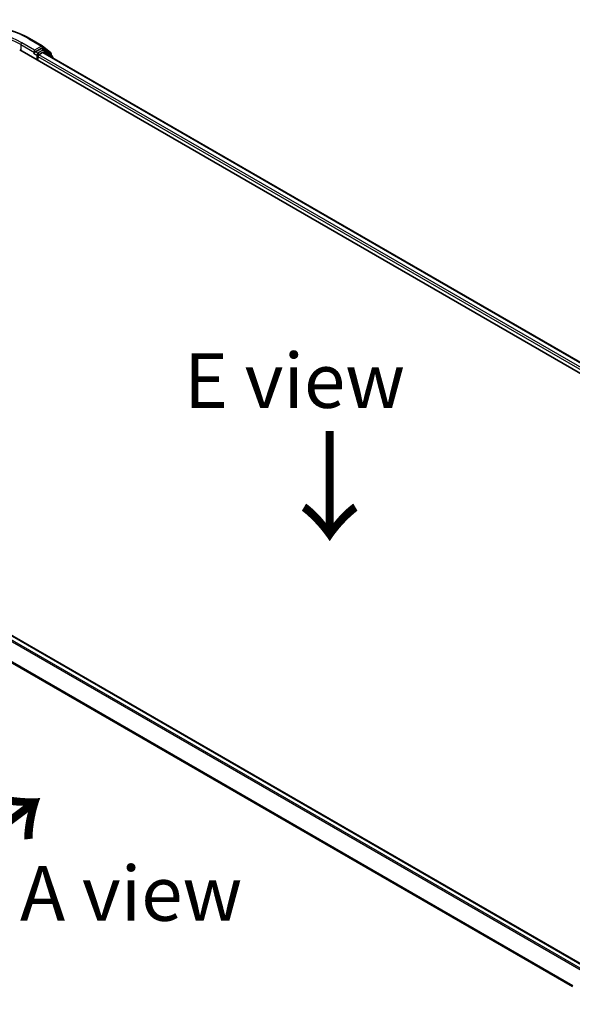
# Model space of a CAD drawing. Units: millimetres. Extents: x 0 to 7284, y 0 to 1546.
# Drawn here: x 35 to 48, y 86 to 109 of the extents above; entities that cross this region are included whole.
import ezdxf

# ---------------------------------------------------------------- set-up
doc = ezdxf.new("R2010")
doc.units = ezdxf.units.MM
for name, color, linetype, lineweight in [('Dimension (ISO)', 7, 'Continuous', 18), ('Dimension (ISO) @ 1', 7, 'Continuous', 18), ('Symbol (ISO)', 7, 'Continuous', 18), ('Visible (ISO)', 7, 'Continuous', 35), ('Visible Narrow (ISO)', 7, 'Continuous', 25)]:
    doc.layers.add(name, color=color, linetype=linetype, lineweight=lineweight)
doc.styles.add('Note Text (TK)', font='MS PGothic.ttf')
doc.dimstyles.new('Default - Method 1b (TK)', dxfattribs={"dimscale": 0.5, "dimtxt": 2.5, "dimasz": 2.5, "dimexe": 1, "dimexo": 1.5, "dimgap": 1, "dimtad": 1, "dimrnd": 1e-08, "dimdsep": 46, "dimtxsty": 'Note Text (TK)', "dimblk": 'OPEN', "dimcen": 0.09, "dimdle": 5, "dimclrd": 100, "dimclre": 100, "dimclrt": 7, "dimadec": 1, "dimazin": 1, "dimtfac": 1, "dimtmove": 0, "dimatfit": 3, "dimldrblk": 'OPEN', "dimfxl": 0, "dimtolj": 1, "dimlwd": -1, "dimlwe": -1, "dimarcsym": 0})

# ---------------------------------------------------------------- blocks, each defined once
blk = doc.blocks.new('_Open')
at = {"color": 0, "linetype": 'ByBlock', "lineweight": -2}
for p, q in [((-1, 0.167), (0, 0)), ((-1, -0.167), (0, 0)), ((0, 0), (-1, 0))]:
    blk.add_line(p, q, dxfattribs=at)
blk = doc.blocks.new('*D32')
at = {"layer": 'Defpoints', "color": 0, "transparency": 16777216}
for p in [(23.27, 91.297), (14.078, 85.989), (51.555, 74.967)]:
    blk.add_point(p, dxfattribs=at)
at = {"layer": 'Dimension (ISO)', "color": 100, "transparency": 16777216}
for p, q in [((22.52, 90.864), (13.578, 85.701)), ((41.28, 70.285), (15.161, 85.364)), ((50.805, 74.534), (41.862, 69.371))]:
    blk.add_line(p, q, dxfattribs=at)
at = {"layer": 'Dimension (ISO)', "color": 100, "transparency": 16777216, "xscale": 1.25, "yscale": 1.25, "zscale": 1.25}
for p, rotation in [((14.078, 85.989), 150), ((42.362, 69.66), 329.9999999999999)]:
    blk.add_blockref('_Open', p, dxfattribs=dict(at, rotation=rotation))
at = {"layer": 'Dimension (ISO)', "color": 7, "transparency": 16777216, "insert": (27.73, 79.274), "char_height": 1.25, "attachment_point": 4, "rotation": 330, "style": 'Note Text (TK)'}
blk.add_mtext('\\A1;{\\Q30.000;\\W0.816;\\H0.816x;360}', dxfattribs=at)

msp = doc.modelspace()

# ---------------------------------------------------------------- linework, layer by layer
at = {"layer": 'Visible (ISO)'}
for p, q in [((35.35965, 108.33862), (35.65035, 108.17079)), ((35.65464, 108.16784), (35.83853, 108.01921)), ((35.13404, 108.08025), (60.27561, 93.56476)), ((35.46497, 108.00602), (35.46601, 108.00662)), ((35.47188, 108.07571), (35.47188, 108.02128)), ((35.62576, 108.11013), (35.49545, 108.03489)), ((35.57402, 107.97138), (35.65726, 108.01944)), ((35.69743, 108.08002), (35.64243, 108.11178)), ((35.67392, 108.02109), (60.02101, 93.9643)), ((35.87781, 107.93474), (35.70171, 108.07708)), ((35.85091, 107.99328), (35.85091, 107.95649)), ((35.55045, 107.83984), (35.55045, 107.93056)), ((35.89019, 107.89623), (35.89019, 107.90882)), ((48.10554, 87.08487), (23.75843, 101.14168))]:
    msp.add_line(p, q, dxfattribs=at)
for centre, start, end in [((35.63369, 108.14192), 51.051724, 60), ((35.68076, 108.05116), 51.051724, 60), ((35.81757, 107.99328), 0, 51.051724), ((35.85686, 107.90882), 0, 51.051724)]:
    msp.add_arc(centre, 0.03333, start, end, dxfattribs=at)
for centre, major_axis, start_param, end_param in [((35.44831, 108.03489), (0.01667, -0.02887), 5.49778714, 7.06858347), ((35.57402, 107.94417), (-0.01667, -0.02887), 3.92699082, 5.49778714), ((35.62576, 108.08291), (0.01667, 0.02887), 0, 0.78539816), ((35.65726, 107.99223), (0.01667, 0.02887), 0, 0.78539816)]:
    msp.add_ellipse(centre, major_axis=major_axis, ratio=0.57735027, start_param=start_param, end_param=end_param, dxfattribs=at)
for points, knots in [([(32.59854, 108.33862), (32.74398, 108.42259), (32.91181, 108.49292), (33.27623, 108.60013), (33.47279, 108.63698), (33.87587, 108.67384), (34.08233, 108.67384), (34.48541, 108.63698), (34.68196, 108.60013), (35.04639, 108.49292), (35.21421, 108.42259), (35.35965, 108.33862)], [3.14159265, 3.14159265, 3.14159265, 3.14159265, 3.45575192, 3.45575192, 3.76991118, 3.76991118, 4.08407045, 4.08407045, 4.39822972, 4.39822972, 4.71238898, 4.71238898, 4.71238898, 4.71238898]), ([(35.46601, 108.00662), (35.46698, 108.00718), (35.46795, 108.00785), (35.4703, 108.00974), (35.47181, 108.01119), (35.47483, 108.01443), (35.47634, 108.01622), (35.48044, 108.0211), (35.48332, 108.02458), (35.48932, 108.03063), (35.49247, 108.03317), (35.49545, 108.03489)], [0.0229880286, 0.0229880286, 0.0229880286, 0.0229880286, 0.0270534015, 0.0270534015, 0.0330033777, 0.0330033777, 0.038953354, 0.038953354, 0.0503345484, 0.0503345484, 0.0617157428, 0.0617157428, 0.0617157428, 0.0617157428])]:
    msp.add_open_spline(points, degree=3, knots=knots, dxfattribs=at)
at = {"layer": 'Visible Narrow (ISO)'}
for p, q in [((35.15761, 108.20272), (35.47188, 108.02128)), ((35.15761, 108.20272), (35.15761, 108.06664)), ((35.47188, 108.07571), (35.18118, 108.24355)), ((35.34299, 108.33697), (35.63369, 108.16913)), ((35.63369, 108.16913), (35.47188, 108.07571)), ((35.44831, 108.00767), (35.52688, 107.96231)), ((35.55045, 108.00314), (35.49545, 108.03489)), ((35.52688, 107.96231), (35.52688, 107.85345)), ((35.68076, 108.07837), (35.55045, 108.00314)), ((59.92936, 93.90982), (35.57402, 107.97138)), ((35.62576, 108.11013), (35.65726, 108.12831)), ((35.62576, 108.11013), (35.68076, 108.07837)), ((35.65726, 108.12831), (35.84115, 107.97967)), ((35.65726, 108.01944), (60.01125, 93.95866)), ((35.67488, 108.02054), (35.70433, 108.03755)), ((35.70433, 108.03755), (35.8516, 107.91851)), ((35.84115, 107.97967), (35.84115, 107.96438)), ((35.55045, 107.93056), (59.90635, 93.86867)), ((23.64041, 101.07172), (47.98593, 87.01583)), ((48.01252, 87.03118), (23.65852, 101.09197)), ((23.74176, 101.14003), (48.09576, 87.07924)), ((23.45106, 100.69017), (47.78244, 86.64245)), ((47.79101, 86.66123), (23.45653, 100.71075))]:
    msp.add_line(p, q, dxfattribs=at)
for centre, major_axis, ratio, start_param, end_param in [((33.9791, 107.54953), (1.92883, 0), 0.57735027, 0.78539816, 2.35619449), ((33.9791, 107.54953), (-1.7, 0), 0.57735027, 3.92699082, 5.49778714), ((33.9791, 107.52231), (1.66667, 0), 0.57735027, 0.78539816, 2.35619449), ((35.18118, 108.21633), (0.01667, 0.02887), 0.57735027, 0.78539816, 2.35619449), ((35.34299, 108.30975), (0.01667, 0.02887), 0.57735027, 0, 0.78539816), ((35.63369, 108.14192), (0.01667, 0.02887), 0.57735027, 0, 0.78539816), ((35.63369, 108.14192), (-0.01667, 0.02887), 0.57735027, 3.92699082, 5.49778714), ((35.63369, 108.14192), (0.02095, 0.02592), 0.8131434, 4.83973301, 6.28318531), ((35.55045, 107.97592), (-0.01667, -0.02887), 0.57735027, 3.92699082, 5.49778714), ((35.55045, 107.97592), (0.03333, 0), 0.57735027, 3.92699082, 4.99150576), ((35.55045, 107.97592), (-0.01667, 0.02887), 0.57735027, 4.22076995, 5.49778714), ((35.68076, 108.05116), (0.01667, 0.02887), 0.57735027, 0, 0.78539816), ((35.68076, 108.05116), (-0.01667, 0.02887), 0.57735027, 3.92699082, 5.49778714), ((35.68076, 108.05116), (0.02095, 0.02592), 0.8131434, 4.83973301, 6.28318531), ((35.81757, 107.99328), (0.02095, 0.02592), 0.8131434, 4.83973301, 6.28318531), ((35.81757, 107.99328), (0.03333, 0), 0.57735027, 5.49778714, 6.28318531), ((35.85686, 107.90882), (0.02095, 0.02592), 0.8131434, 5.01431738, 6.28318531), ((35.85686, 107.90882), (0.03333, 0), 0.57735027, 5.74493393, 6.28318531)]:
    msp.add_ellipse(centre, major_axis=major_axis, ratio=ratio, start_param=start_param, end_param=end_param, dxfattribs=at)

# ---------------------------------------------------------------- texts
at = {"layer": 'Symbol (ISO)', "color": 7, "char_height": 1.25, "attachment_point": 5, "line_spacing_factor": 1.5, "style": 'Note Text (TK)'}
for s, insert in [('\\fＭＳ Ｐゴシック|b0|i0;E view', (41.42392, 100.51262)), ('\\fＭＳ Ｐゴシック|b0|i0;A view', (37.68369, 88.77384))]:
    msp.add_mtext(s, dxfattribs=dict(at, insert=insert))
at = {"layer": 'Symbol (ISO)', "color": 7, "char_height": 2, "attachment_point": 4, "line_spacing_factor": 1.5, "style": 'Note Text (TK)'}
for insert, rotation in [((42.19201, 99.46868), 270), ((33.52051, 89.34742), 36.9)]:
    msp.add_mtext('\\fMS PGothic|b0|i0;{\\H2.0000;→}', dxfattribs=dict(at, insert=insert, rotation=rotation))

# ---------------------------------------------------------------- dimensions: what is measured, and where the dimension line sits
at = {"layer": 'Dimension (ISO) @ 1', "color": 100, "true_color": 0x00ff3f}
dim = msp.add_linear_dim(base=(14.07797, 85.98948), p1=(51.55463, 74.96678), p2=(23.27036, 91.29671), angle=330, text='{\\Q30.000;\\W0.816;\\H0.816x;<>}', dimstyle='Default - Method 1b (TK)', override={"dimscale": 1, "dimtxt": 1.25, "dimasz": 1.25, "dimexe": 0.5, "dimexo": 0.75, "dimgap": 0.5, "dimdec": 2, "dimlfac": 11.022704, "dimcen": 0.045, "dimtol": 0, "dimlim": 0, "dimtp": 0, "dimtm": 0, "dimtdec": 2, "dimtix": 0, "dimtofl": 0, "dimtmove": 0, "dimatfit": 1}, dxfattribs=at)
dim.commit()
dim.dimension.update_dxf_attribs({"geometry": '*D32', "text_midpoint": (28.22011, 77.82452), "dimtype": 160})

doc.saveas('drawing.dxf')
